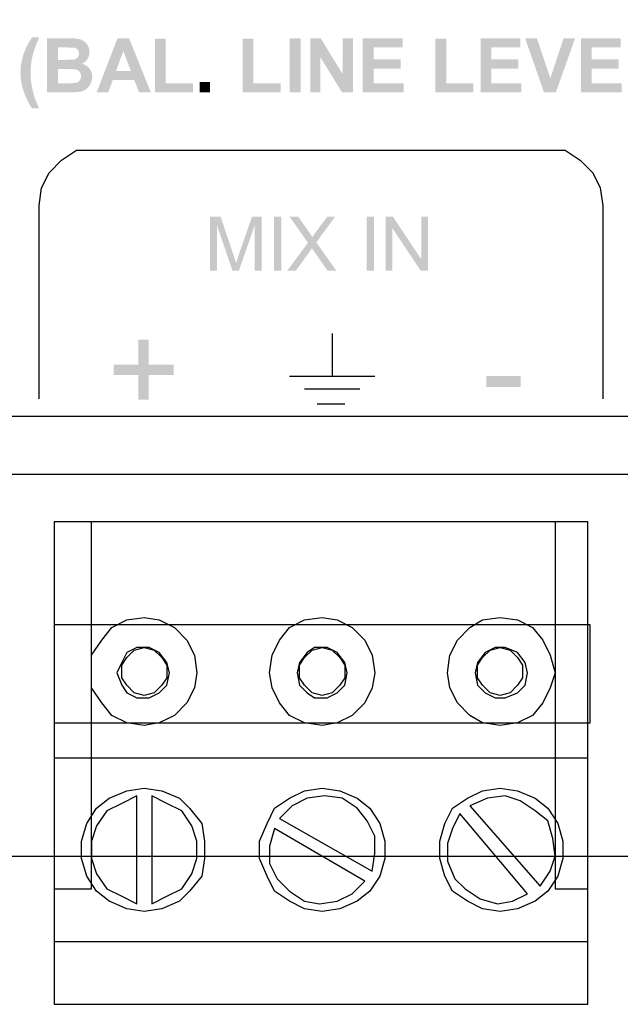
# Model space of a CAD drawing. Extents: x -382 to 305, y 50 to 334.
# Drawn here: x 51 to 51, y 81 to 83 of the extents above; entities that cross this region are included whole.
import ezdxf

# ---------------------------------------------------------------- set-up
doc = ezdxf.new("R2010")
doc.units = 0
doc.header["$MEASUREMENT"] = 0
doc.layers.add('LAYER_1', color=160, linetype='Continuous')

# ---------------------------------------------------------------- blocks, each defined once
blk = doc.blocks.new('AI9-BLK57')
at = {"layer": 'LAYER_1'}
h = blk.add_hatch(color=7, dxfattribs=at)
edge = h.paths.add_edge_path()
edge.add_spline(control_points=[(-0.455, 1.836), (-0.455, 1.836), (0.455, 1.836), (0.455, 1.836), (0.455, 1.836), (0.455, 1.657), (0.455, 1.657), (0.455, 1.657), (-0.188, 1.441), (-0.188, 1.441), (-0.248, 1.421), (-0.293, 1.407), (-0.323, 1.397), (-0.29, 1.387), (-0.241, 1.37), (-0.177, 1.348), (-0.177, 1.348), (0.455, 1.129), (0.455, 1.129), (0.455, 1.129), (0.455, 0.968), (0.455, 0.968), (0.455, 0.968), (-0.455, 0.968), (-0.455, 0.968), (-0.455, 0.968), (-0.455, 1.085), (-0.455, 1.085), (-0.455, 1.085), (0.306, 1.085), (0.306, 1.085), (0.306, 1.085), (-0.455, 1.35), (-0.455, 1.35), (-0.455, 1.35), (-0.455, 1.458), (-0.455, 1.458), (-0.455, 1.458), (0.316, 1.72), (0.316, 1.72), (0.316, 1.72), (-0.455, 1.72), (-0.455, 1.72), (-0.455, 1.72), (-0.455, 1.836), (-0.455, 1.836)], knot_values=[0, 0, 0, 0, 1, 1, 1, 2, 2, 2, 3, 3, 3, 4, 4, 4, 5, 5, 5, 6, 6, 6, 7, 7, 7, 8, 8, 8, 9, 9, 9, 10, 10, 10, 11, 11, 11, 12, 12, 12, 13, 13, 13, 14, 14, 14, 15, 15, 15, 15], degree=3, periodic=0)
h = blk.add_hatch(color=7, dxfattribs=at)
edge = h.paths.add_edge_path()
edge.add_spline(control_points=[(-0.455, 0.757), (-0.455, 0.757), (0.455, 0.757), (0.455, 0.757), (0.455, 0.757), (0.455, 0.636), (0.455, 0.636), (0.455, 0.636), (-0.455, 0.636), (-0.455, 0.636), (-0.455, 0.636), (-0.455, 0.757), (-0.455, 0.757)], knot_values=[0, 0, 0, 0, 1, 1, 1, 2, 2, 2, 3, 3, 3, 4, 4, 4, 4], degree=3, periodic=0)
h = blk.add_hatch(color=7, dxfattribs=at)
edge = h.paths.add_edge_path()
edge.add_spline(control_points=[(-0.455, 0.536), (-0.455, 0.536), (0.016, 0.187), (0.016, 0.187), (0.016, 0.187), (0.455, 0.496), (0.455, 0.496), (0.455, 0.496), (0.455, 0.351), (0.455, 0.351), (0.455, 0.351), (0.22, 0.185), (0.22, 0.185), (0.172, 0.151), (0.135, 0.127), (0.11, 0.114), (0.143, 0.094), (0.178, 0.069), (0.213, 0.041), (0.213, 0.041), (0.455, -0.138), (0.455, -0.138), (0.455, -0.138), (0.455, -0.27), (0.455, -0.27), (0.455, -0.27), (0.022, 0.045), (0.022, 0.045), (0.022, 0.045), (-0.455, -0.292), (-0.455, -0.292), (-0.455, -0.292), (-0.455, -0.144), (-0.455, -0.144), (-0.455, -0.144), (-0.133, 0.082), (-0.133, 0.082), (-0.114, 0.095), (-0.096, 0.108), (-0.078, 0.121), (-0.106, 0.139), (-0.126, 0.153), (-0.138, 0.162), (-0.138, 0.162), (-0.455, 0.392), (-0.455, 0.392), (-0.455, 0.392), (-0.455, 0.536), (-0.455, 0.536)], knot_values=[0, 0, 0, 0, 1, 1, 1, 2, 2, 2, 3, 3, 3, 4, 4, 4, 5, 5, 5, 6, 6, 6, 7, 7, 7, 8, 8, 8, 9, 9, 9, 10, 10, 10, 11, 11, 11, 12, 12, 12, 13, 13, 13, 14, 14, 14, 15, 15, 15, 16, 16, 16, 16], degree=3, periodic=0)
h = blk.add_hatch(color=7, dxfattribs=at)
edge = h.paths.add_edge_path()
edge.add_spline(control_points=[(-0.455, -0.804), (-0.455, -0.804), (0.455, -0.804), (0.455, -0.804), (0.455, -0.804), (0.455, -0.925), (0.455, -0.925), (0.455, -0.925), (-0.455, -0.925), (-0.455, -0.925), (-0.455, -0.925), (-0.455, -0.804), (-0.455, -0.804)], knot_values=[0, 0, 0, 0, 1, 1, 1, 2, 2, 2, 3, 3, 3, 4, 4, 4, 4], degree=3, periodic=0)
h = blk.add_hatch(color=7, dxfattribs=at)
edge = h.paths.add_edge_path()
edge.add_spline(control_points=[(-0.455, -1.119), (-0.455, -1.119), (0.455, -1.119), (0.455, -1.119), (0.455, -1.119), (0.455, -1.243), (0.455, -1.243), (0.455, -1.243), (-0.26, -1.72), (-0.26, -1.72), (-0.26, -1.72), (0.455, -1.72), (0.455, -1.72), (0.455, -1.72), (0.455, -1.836), (0.455, -1.836), (0.455, -1.836), (-0.455, -1.836), (-0.455, -1.836), (-0.455, -1.836), (-0.455, -1.712), (-0.455, -1.712), (-0.455, -1.712), (0.26, -1.235), (0.26, -1.235), (0.26, -1.235), (-0.455, -1.235), (-0.455, -1.235), (-0.455, -1.235), (-0.455, -1.119), (-0.455, -1.119)], knot_values=[0, 0, 0, 0, 1, 1, 1, 2, 2, 2, 3, 3, 3, 4, 4, 4, 5, 5, 5, 6, 6, 6, 7, 7, 7, 8, 8, 8, 9, 9, 9, 10, 10, 10, 10], degree=3, periodic=0)
blk = doc.blocks.new('AI9-BLK15')
at = {"layer": 'LAYER_1'}
h = blk.add_hatch(color=7, dxfattribs=at)
edge = h.paths.add_edge_path()
edge.add_spline(control_points=[(-0.596, 5.338), (-0.596, 5.338), (-0.596, 5.457), (-0.596, 5.457), (-0.5, 5.519), (-0.401, 5.567), (-0.298, 5.6), (-0.195, 5.633), (-0.096, 5.649), (0.001, 5.649), (0.12, 5.649), (0.233, 5.629), (0.34, 5.588), (0.432, 5.553), (0.518, 5.508), (0.596, 5.454), (0.596, 5.454), (0.596, 5.335), (0.596, 5.335), (0.471, 5.39), (0.364, 5.428), (0.276, 5.448), (0.189, 5.469), (0.095, 5.479), (-0.003, 5.479), (-0.071, 5.479), (-0.14, 5.473), (-0.211, 5.461), (-0.283, 5.449), (-0.35, 5.432), (-0.414, 5.411), (-0.456, 5.397), (-0.517, 5.373), (-0.596, 5.338)], knot_values=[0, 0, 0, 0, 1, 1, 1, 2, 2, 2, 3, 3, 3, 4, 4, 4, 5, 5, 5, 6, 6, 6, 7, 7, 7, 8, 8, 8, 9, 9, 9, 10, 10, 10, 11, 11, 11, 11], degree=3, periodic=0)
h = blk.add_hatch(color=7, dxfattribs=at)
edge = h.paths.add_edge_path(flags=16)
edge.add_spline(control_points=[(0.427, 5.018), (0.427, 5.018), (0.219, 5.018), (0.219, 5.018), (0.219, 5.018), (0.219, 4.898), (0.219, 4.898), (0.219, 4.827), (0.22, 4.782), (0.222, 4.765), (0.226, 4.734), (0.237, 4.709), (0.255, 4.691), (0.272, 4.673), (0.296, 4.664), (0.325, 4.664), (0.353, 4.664), (0.375, 4.672), (0.393, 4.688), (0.41, 4.703), (0.421, 4.726), (0.424, 4.757), (0.426, 4.775), (0.427, 4.827), (0.427, 4.913), (0.427, 4.913), (0.427, 5.018), (0.427, 5.018)], knot_values=[0, 0, 0, 0, 1, 1, 1, 2, 2, 2, 3, 3, 3, 4, 4, 4, 5, 5, 5, 6, 6, 6, 7, 7, 7, 8, 8, 8, 9, 9, 9, 9], degree=3, periodic=0)
edge = h.paths.add_edge_path(flags=16)
edge.add_spline(control_points=[(0.066, 5.018), (0.066, 5.018), (-0.175, 5.018), (-0.175, 5.018), (-0.175, 5.018), (-0.175, 4.848), (-0.175, 4.848), (-0.175, 4.782), (-0.173, 4.74), (-0.169, 4.722), (-0.164, 4.695), (-0.152, 4.673), (-0.133, 4.656), (-0.114, 4.638), (-0.089, 4.63), (-0.057, 4.63), (-0.03, 4.63), (-0.007, 4.636), (0.012, 4.65), (0.031, 4.663), (0.044, 4.682), (0.053, 4.707), (0.061, 4.732), (0.066, 4.786), (0.066, 4.87), (0.066, 4.87), (0.066, 5.018), (0.066, 5.018)], knot_values=[0, 0, 0, 0, 1, 1, 1, 2, 2, 2, 3, 3, 3, 4, 4, 4, 5, 5, 5, 6, 6, 6, 7, 7, 7, 8, 8, 8, 9, 9, 9, 9], degree=3, periodic=0)
edge = h.paths.add_edge_path()
edge.add_spline(control_points=[(0.581, 5.201), (0.581, 5.201), (0.581, 4.839), (0.581, 4.839), (0.581, 4.767), (0.578, 4.714), (0.572, 4.678), (0.566, 4.643), (0.554, 4.612), (0.534, 4.584), (0.515, 4.556), (0.49, 4.533), (0.458, 4.514), (0.427, 4.496), (0.391, 4.487), (0.352, 4.487), (0.309, 4.487), (0.27, 4.498), (0.234, 4.521), (0.199, 4.543), (0.172, 4.574), (0.154, 4.613), (0.138, 4.558), (0.11, 4.516), (0.072, 4.486), (0.033, 4.457), (-0.013, 4.442), (-0.065, 4.442), (-0.107, 4.442), (-0.147, 4.452), (-0.186, 4.471), (-0.225, 4.49), (-0.256, 4.516), (-0.279, 4.549), (-0.302, 4.582), (-0.317, 4.623), (-0.322, 4.672), (-0.325, 4.703), (-0.327, 4.776), (-0.328, 4.892), (-0.328, 4.892), (-0.328, 5.201), (-0.328, 5.201), (-0.328, 5.201), (0.581, 5.201), (0.581, 5.201)], knot_values=[0, 0, 0, 0, 1, 1, 1, 2, 2, 2, 3, 3, 3, 4, 4, 4, 5, 5, 5, 6, 6, 6, 7, 7, 7, 8, 8, 8, 9, 9, 9, 10, 10, 10, 11, 11, 11, 12, 12, 12, 13, 13, 13, 14, 14, 14, 15, 15, 15, 15], degree=3, periodic=0)
h = blk.add_hatch(color=7, dxfattribs=at)
edge = h.paths.add_edge_path(flags=16)
edge.add_spline(control_points=[(0.031, 3.79), (0.031, 3.79), (0.368, 3.918), (0.368, 3.918), (0.368, 3.918), (0.031, 4.041), (0.031, 4.041), (0.031, 4.041), (0.031, 3.79), (0.031, 3.79)], knot_values=[0, 0, 0, 0, 1, 1, 1, 2, 2, 2, 3, 3, 3, 3], degree=3, periodic=0)
edge = h.paths.add_edge_path()
edge.add_spline(control_points=[(-0.328, 3.455), (-0.328, 3.455), (-0.328, 3.652), (-0.328, 3.652), (-0.328, 3.652), (-0.123, 3.731), (-0.123, 3.731), (-0.123, 3.731), (-0.123, 4.096), (-0.123, 4.096), (-0.123, 4.096), (-0.328, 4.171), (-0.328, 4.171), (-0.328, 4.171), (-0.328, 4.367), (-0.328, 4.367), (-0.328, 4.367), (0.581, 4.016), (0.581, 4.016), (0.581, 4.016), (0.581, 3.821), (0.581, 3.821), (0.581, 3.821), (-0.328, 3.455), (-0.328, 3.455)], knot_values=[0, 0, 0, 0, 1, 1, 1, 2, 2, 2, 3, 3, 3, 4, 4, 4, 5, 5, 5, 6, 6, 6, 7, 7, 7, 8, 8, 8, 8], degree=3, periodic=0)
h = blk.add_hatch(color=7, dxfattribs=at)
edge = h.paths.add_edge_path()
edge.add_spline(control_points=[(-0.328, 3.387), (-0.328, 3.387), (0.574, 3.387), (0.574, 3.387), (0.574, 3.387), (0.574, 3.204), (0.574, 3.204), (0.574, 3.204), (-0.175, 3.204), (-0.175, 3.204), (-0.175, 3.204), (-0.175, 2.747), (-0.175, 2.747), (-0.175, 2.747), (-0.328, 2.747), (-0.328, 2.747), (-0.328, 2.747), (-0.328, 3.387), (-0.328, 3.387)], knot_values=[0, 0, 0, 0, 1, 1, 1, 2, 2, 2, 3, 3, 3, 4, 4, 4, 5, 5, 5, 6, 6, 6, 6], degree=3, periodic=0)
h = blk.add_hatch(color=7, dxfattribs=at)
edge = h.paths.add_edge_path()
edge.add_spline(control_points=[(-0.328, 2.633), (-0.328, 2.633), (-0.155, 2.633), (-0.155, 2.633), (-0.155, 2.633), (-0.155, 2.46), (-0.155, 2.46), (-0.155, 2.46), (-0.328, 2.46), (-0.328, 2.46), (-0.328, 2.46), (-0.328, 2.633), (-0.328, 2.633)], knot_values=[0, 0, 0, 0, 1, 1, 1, 2, 2, 2, 3, 3, 3, 4, 4, 4, 4], degree=3, periodic=0)
h = blk.add_hatch(color=7, dxfattribs=at)
edge = h.paths.add_edge_path()
edge.add_spline(control_points=[(-0.328, 1.911), (-0.328, 1.911), (0.574, 1.911), (0.574, 1.911), (0.574, 1.911), (0.574, 1.728), (0.574, 1.728), (0.574, 1.728), (-0.175, 1.728), (-0.175, 1.728), (-0.175, 1.728), (-0.175, 1.271), (-0.175, 1.271), (-0.175, 1.271), (-0.328, 1.271), (-0.328, 1.271), (-0.328, 1.271), (-0.328, 1.911), (-0.328, 1.911)], knot_values=[0, 0, 0, 0, 1, 1, 1, 2, 2, 2, 3, 3, 3, 4, 4, 4, 5, 5, 5, 6, 6, 6, 6], degree=3, periodic=0)
h = blk.add_hatch(color=7, dxfattribs=at)
edge = h.paths.add_edge_path()
edge.add_spline(control_points=[(-0.328, 1.118), (-0.328, 1.118), (0.581, 1.118), (0.581, 1.118), (0.581, 1.118), (0.581, 0.935), (0.581, 0.935), (0.581, 0.935), (-0.328, 0.935), (-0.328, 0.935), (-0.328, 0.935), (-0.328, 1.118), (-0.328, 1.118)], knot_values=[0, 0, 0, 0, 1, 1, 1, 2, 2, 2, 3, 3, 3, 4, 4, 4, 4], degree=3, periodic=0)
h = blk.add_hatch(color=7, dxfattribs=at)
edge = h.paths.add_edge_path()
edge.add_spline(control_points=[(-0.328, 0.772), (-0.328, 0.772), (0.581, 0.772), (0.581, 0.772), (0.581, 0.772), (0.581, 0.594), (0.581, 0.594), (0.581, 0.594), (-0.025, 0.224), (-0.025, 0.224), (-0.025, 0.224), (0.581, 0.224), (0.581, 0.224), (0.581, 0.224), (0.581, 0.053), (0.581, 0.053), (0.581, 0.053), (-0.328, 0.053), (-0.328, 0.053), (-0.328, 0.053), (-0.328, 0.237), (-0.328, 0.237), (-0.328, 0.237), (0.264, 0.602), (0.264, 0.602), (0.264, 0.602), (-0.328, 0.602), (-0.328, 0.602), (-0.328, 0.602), (-0.328, 0.772), (-0.328, 0.772)], knot_values=[0, 0, 0, 0, 1, 1, 1, 2, 2, 2, 3, 3, 3, 4, 4, 4, 5, 5, 5, 6, 6, 6, 7, 7, 7, 8, 8, 8, 9, 9, 9, 10, 10, 10, 10], degree=3, periodic=0)
h = blk.add_hatch(color=7, dxfattribs=at)
edge = h.paths.add_edge_path()
edge.add_spline(control_points=[(-0.328, -0.114), (-0.328, -0.114), (0.581, -0.114), (0.581, -0.114), (0.581, -0.114), (0.581, -0.783), (0.581, -0.783), (0.581, -0.783), (0.427, -0.783), (0.427, -0.783), (0.427, -0.783), (0.427, -0.297), (0.427, -0.297), (0.427, -0.297), (0.227, -0.297), (0.227, -0.297), (0.227, -0.297), (0.227, -0.749), (0.227, -0.749), (0.227, -0.749), (0.073, -0.749), (0.073, -0.749), (0.073, -0.749), (0.073, -0.297), (0.073, -0.297), (0.073, -0.297), (-0.175, -0.297), (-0.175, -0.297), (-0.175, -0.297), (-0.175, -0.801), (-0.175, -0.801), (-0.175, -0.801), (-0.328, -0.801), (-0.328, -0.801), (-0.328, -0.801), (-0.328, -0.114), (-0.328, -0.114)], knot_values=[0, 0, 0, 0, 1, 1, 1, 2, 2, 2, 3, 3, 3, 4, 4, 4, 5, 5, 5, 6, 6, 6, 7, 7, 7, 8, 8, 8, 9, 9, 9, 10, 10, 10, 11, 11, 11, 12, 12, 12, 12], degree=3, periodic=0)
h = blk.add_hatch(color=7, dxfattribs=at)
edge = h.paths.add_edge_path()
edge.add_spline(control_points=[(-0.328, -1.337), (-0.328, -1.337), (0.574, -1.337), (0.574, -1.337), (0.574, -1.337), (0.574, -1.52), (0.574, -1.52), (0.574, -1.52), (-0.175, -1.52), (-0.175, -1.52), (-0.175, -1.52), (-0.175, -1.977), (-0.175, -1.977), (-0.175, -1.977), (-0.328, -1.977), (-0.328, -1.977), (-0.328, -1.977), (-0.328, -1.337), (-0.328, -1.337)], knot_values=[0, 0, 0, 0, 1, 1, 1, 2, 2, 2, 3, 3, 3, 4, 4, 4, 5, 5, 5, 6, 6, 6, 6], degree=3, periodic=0)
h = blk.add_hatch(color=7, dxfattribs=at)
edge = h.paths.add_edge_path()
edge.add_spline(control_points=[(-0.328, -2.096), (-0.328, -2.096), (0.581, -2.096), (0.581, -2.096), (0.581, -2.096), (0.581, -2.766), (0.581, -2.766), (0.581, -2.766), (0.427, -2.766), (0.427, -2.766), (0.427, -2.766), (0.427, -2.279), (0.427, -2.279), (0.427, -2.279), (0.227, -2.279), (0.227, -2.279), (0.227, -2.279), (0.227, -2.731), (0.227, -2.731), (0.227, -2.731), (0.073, -2.731), (0.073, -2.731), (0.073, -2.731), (0.073, -2.279), (0.073, -2.279), (0.073, -2.279), (-0.175, -2.279), (-0.175, -2.279), (-0.175, -2.279), (-0.175, -2.783), (-0.175, -2.783), (-0.175, -2.783), (-0.328, -2.783), (-0.328, -2.783), (-0.328, -2.783), (-0.328, -2.096), (-0.328, -2.096)], knot_values=[0, 0, 0, 0, 1, 1, 1, 2, 2, 2, 3, 3, 3, 4, 4, 4, 5, 5, 5, 6, 6, 6, 7, 7, 7, 8, 8, 8, 9, 9, 9, 10, 10, 10, 11, 11, 11, 12, 12, 12, 12], degree=3, periodic=0)
h = blk.add_hatch(color=7, dxfattribs=at)
edge = h.paths.add_edge_path()
edge.add_spline(control_points=[(-0.328, -3.164), (-0.328, -3.164), (0.581, -2.846), (0.581, -2.846), (0.581, -2.846), (0.581, -3.044), (0.581, -3.044), (0.581, -3.044), (-0.093, -3.27), (-0.093, -3.27), (-0.093, -3.27), (0.581, -3.493), (0.581, -3.493), (0.581, -3.493), (0.581, -3.687), (0.581, -3.687), (0.581, -3.687), (-0.328, -3.363), (-0.328, -3.363), (-0.328, -3.363), (-0.328, -3.164), (-0.328, -3.164)], knot_values=[0, 0, 0, 0, 1, 1, 1, 2, 2, 2, 3, 3, 3, 4, 4, 4, 5, 5, 5, 6, 6, 6, 7, 7, 7, 7], degree=3, periodic=0)
h = blk.add_hatch(color=7, dxfattribs=at)
edge = h.paths.add_edge_path()
edge.add_spline(control_points=[(-0.328, -3.784), (-0.328, -3.784), (0.581, -3.784), (0.581, -3.784), (0.581, -3.784), (0.581, -4.454), (0.581, -4.454), (0.581, -4.454), (0.427, -4.454), (0.427, -4.454), (0.427, -4.454), (0.427, -3.967), (0.427, -3.967), (0.427, -3.967), (0.227, -3.967), (0.227, -3.967), (0.227, -3.967), (0.227, -4.419), (0.227, -4.419), (0.227, -4.419), (0.073, -4.419), (0.073, -4.419), (0.073, -4.419), (0.073, -3.967), (0.073, -3.967), (0.073, -3.967), (-0.175, -3.967), (-0.175, -3.967), (-0.175, -3.967), (-0.175, -4.471), (-0.175, -4.471), (-0.175, -4.471), (-0.328, -4.471), (-0.328, -4.471), (-0.328, -4.471), (-0.328, -3.784), (-0.328, -3.784)], knot_values=[0, 0, 0, 0, 1, 1, 1, 2, 2, 2, 3, 3, 3, 4, 4, 4, 5, 5, 5, 6, 6, 6, 7, 7, 7, 8, 8, 8, 9, 9, 9, 10, 10, 10, 11, 11, 11, 12, 12, 12, 12], degree=3, periodic=0)
h = blk.add_hatch(color=7, dxfattribs=at)
edge = h.paths.add_edge_path()
edge.add_spline(control_points=[(-0.328, -4.628), (-0.328, -4.628), (0.574, -4.628), (0.574, -4.628), (0.574, -4.628), (0.574, -4.811), (0.574, -4.811), (0.574, -4.811), (-0.175, -4.811), (-0.175, -4.811), (-0.175, -4.811), (-0.175, -5.268), (-0.175, -5.268), (-0.175, -5.268), (-0.328, -5.268), (-0.328, -5.268), (-0.328, -5.268), (-0.328, -4.628), (-0.328, -4.628)], knot_values=[0, 0, 0, 0, 1, 1, 1, 2, 2, 2, 3, 3, 3, 4, 4, 4, 5, 5, 5, 6, 6, 6, 6], degree=3, periodic=0)
h = blk.add_hatch(color=7, dxfattribs=at)
edge = h.paths.add_edge_path()
edge.add_spline(control_points=[(-0.596, -5.338), (-0.522, -5.371), (-0.466, -5.394), (-0.427, -5.407), (-0.387, -5.421), (-0.342, -5.433), (-0.291, -5.445), (-0.24, -5.456), (-0.191, -5.465), (-0.145, -5.47), (-0.099, -5.476), (-0.051, -5.479), (-0.003, -5.479), (0.095, -5.479), (0.189, -5.468), (0.276, -5.448), (0.364, -5.428), (0.471, -5.39), (0.596, -5.335), (0.596, -5.335), (0.596, -5.454), (0.596, -5.454), (0.507, -5.516), (0.413, -5.564), (0.313, -5.598), (0.214, -5.632), (0.113, -5.649), (0.01, -5.649), (-0.076, -5.649), (-0.169, -5.636), (-0.268, -5.609), (-0.379, -5.579), (-0.488, -5.529), (-0.596, -5.459), (-0.596, -5.459), (-0.596, -5.338), (-0.596, -5.338)], knot_values=[0, 0, 0, 0, 1, 1, 1, 2, 2, 2, 3, 3, 3, 4, 4, 4, 5, 5, 5, 6, 6, 6, 7, 7, 7, 8, 8, 8, 9, 9, 9, 10, 10, 10, 11, 11, 11, 12, 12, 12, 12], degree=3, periodic=0)
blk = doc.blocks.new('AI9-BLK2')
at = {"layer": 'LAYER_1'}
h = blk.add_hatch(color=7, dxfattribs=at)
edge = h.paths.add_edge_path()
edge.add_spline(control_points=[(-17.923, -4.538), (-17.923, -4.538), (-17.506, -4.538), (-17.506, -4.538), (-17.506, -4.538), (-17.506, -4.123), (-17.506, -4.123), (-17.506, -4.123), (-17.332, -4.123), (-17.332, -4.123), (-17.332, -4.123), (-17.332, -4.538), (-17.332, -4.538), (-17.332, -4.538), (-16.915, -4.538), (-16.915, -4.538), (-16.915, -4.538), (-16.915, -4.716), (-16.915, -4.716), (-16.915, -4.716), (-17.332, -4.716), (-17.332, -4.716), (-17.332, -4.716), (-17.332, -5.132), (-17.332, -5.132), (-17.332, -5.132), (-17.506, -5.132), (-17.506, -5.132), (-17.506, -5.132), (-17.506, -4.716), (-17.506, -4.716), (-17.506, -4.716), (-17.923, -4.716), (-17.923, -4.716), (-17.923, -4.716), (-17.923, -4.538), (-17.923, -4.538)], knot_values=[0, 0, 0, 0, 1, 1, 1, 2, 2, 2, 3, 3, 3, 4, 4, 4, 5, 5, 5, 6, 6, 6, 7, 7, 7, 8, 8, 8, 9, 9, 9, 10, 10, 10, 11, 11, 11, 12, 12, 12, 12], degree=3, periodic=0)
h = blk.add_hatch(color=7, dxfattribs=at)
edge = h.paths.add_edge_path()
edge.add_spline(control_points=[(-17.708, -10.4), (-17.708, -10.4), (-17.522, -10.4), (-17.522, -10.4), (-17.522, -10.4), (-17.522, -10.977), (-17.522, -10.977), (-17.522, -10.977), (-17.708, -10.977), (-17.708, -10.977), (-17.708, -10.977), (-17.708, -10.4), (-17.708, -10.4)], knot_values=[0, 0, 0, 0, 1, 1, 1, 2, 2, 2, 3, 3, 3, 4, 4, 4, 4], degree=3, periodic=0)
at = {"layer": 'LAYER_1', "color": 7}
for p, q in [((-19.177, -2.742), (-19.177, -2.784)), ((-18.205, -2.742), (-18.205, -2.699)), ((-19.177, -3.037), (-19.177, -3.121)), ((-18.205, -3.037), (-18.205, -2.995)), ((-18.205, -3.374), (-18.205, -3.29)), ((-19.177, -3.374), (-19.177, -3.417)), ((-18.205, -3.67), (-18.205, -3.628)), ((-19.177, -3.67), (-19.177, -3.712)), ((-19.177, -3.965), (-19.177, -4.007)), ((-18.205, -3.965), (-18.205, -3.923)), ((-19.177, -4.26), (-19.177, -4.344)), ((-18.205, -4.26), (-18.205, -4.218)), ((-19.177, -4.598), (-19.177, -4.64)), ((-18.205, -4.598), (-18.205, -4.513)), ((-19.177, -4.893), (-19.177, -4.935)), ((-18.205, -4.893), (-18.205, -4.851)), ((-19.177, -5.188), (-19.177, -5.23)), ((-18.205, -5.188), (-18.205, -5.146)), ((-18.205, -5.483), (-18.205, -5.441)), ((-19.177, -5.483), (-19.177, -5.525)), ((-19.177, -5.779), (-19.177, -5.863)), ((-18.205, -5.779), (-18.205, -5.737)), ((-19.177, -6.116), (-19.177, -6.158)), ((-18.205, -6.116), (-18.205, -6.032)), ((-19.177, -6.411), (-19.177, -6.454)), ((-18.205, -6.411), (-18.205, -6.369)), ((-19.177, -6.707), (-19.177, -6.749)), ((-18.205, -6.707), (-18.205, -6.664)), ((-18.205, -7.002), (-18.205, -6.96)), ((-19.177, -7.002), (-19.177, -7.086)), ((-17.528, -7.086), (-17.528, -8.52)), ((-18.205, -7.339), (-18.205, -7.255)), ((-19.177, -7.339), (-19.177, -7.382)), ((-17.739, -7.339), (-17.739, -8.267)), ((-18.205, -7.635), (-18.205, -7.592)), ((-17.993, -7.55), (-17.993, -8.014)), ((-19.177, -7.635), (-19.177, -7.677)), ((-19.177, -7.93), (-19.177, -7.972)), ((-18.205, -7.93), (-18.205, -7.888)), ((-16.809, -7.803), (-17.528, -7.803)), ((-19.177, -8.225), (-19.177, -8.267)), ((-18.205, -8.225), (-18.205, -8.183)), ((-19.177, -8.52), (-19.177, -8.605)), ((-18.205, -8.52), (-18.205, -8.478)), ((-19.177, -8.858), (-19.177, -8.9)), ((-18.205, -8.858), (-18.205, -8.816)), ((-18.205, -9.153), (-18.205, -9.111)), ((-19.177, -9.153), (-19.177, -9.195)), ((-18.205, -9.448), (-18.205, -9.406)), ((-19.177, -9.448), (-19.177, -9.49)), ((-19.177, -9.744), (-19.177, -9.828)), ((-18.205, -9.744), (-18.205, -9.702)), ((-19.177, -10.081), (-19.177, -10.123)), ((-18.205, -10.081), (-18.205, -9.997)), ((-19.177, -10.376), (-19.177, -10.418)), ((-18.205, -10.376), (-18.205, -10.334)), ((-19.177, -10.672), (-19.177, -10.714)), ((-18.205, -10.672), (-18.205, -10.629)), ((-18.205, -10.967), (-18.205, -10.925)), ((-19.177, -10.967), (-19.177, -11.051)), ((-18.205, -11.304), (-18.205, -11.22)), ((-19.177, -11.304), (-19.177, -11.347)), ((-19.177, -11.599), (-19.177, -11.642)), ((-18.205, -11.599), (-18.205, -11.557)), ((-19.177, -11.895), (-19.177, -11.937)), ((-18.205, -11.895), (-18.205, -11.853)), ((-19.177, -12.19), (-19.177, -12.232)), ((-18.205, -12.19), (-18.205, -12.148)), ((-19.177, -12.486), (-19.177, -12.57)), ((-18.205, -12.486), (-18.205, -12.443))]:
    blk.add_line(p, q, dxfattribs=at)
for points in [[(-25.605, 40.283), (-25.605, -70.273), (20.192, -70.273), (20.192, 40.283), (-25.605, 40.283)], [(-16.978, 40.283), (-25.605, 40.283), (-25.605, -70.273), (7.802, -70.273)], [(-17.909, -2.868), (-14.653, -2.868), (-14.356, -2.91), (-14.103, -3.037), (-13.891, -3.248), (-13.722, -3.501), (-13.722, -3.796), (-13.722, -11.431), (-13.722, -11.726), (-13.891, -11.979), (-14.103, -12.19), (-14.356, -12.317), (-14.653, -12.359), (-17.909, -12.359)], [(-23.364, -3.121), (-23.364, -12.148), (-21.714, -12.148), (-21.714, -3.121), (-23.364, -3.121)], [(-22.518, -4.176), (-22.729, -4.26), (-22.856, -4.344), (-22.941, -4.513), (-22.941, -4.724), (-22.856, -4.893), (-22.729, -5.019), (-22.518, -5.062), (-22.349, -5.019), (-22.18, -4.893), (-22.095, -4.724), (-22.095, -4.513), (-22.18, -4.344), (-22.349, -4.26), (-22.518, -4.176)], [(-22.518, -7.213), (-22.729, -7.255), (-22.856, -7.382), (-22.941, -7.508), (-22.941, -7.719), (-22.856, -7.888), (-22.729, -8.014), (-22.518, -8.057), (-22.349, -8.014), (-22.18, -7.888), (-22.095, -7.719), (-22.095, -7.508), (-22.18, -7.382), (-22.349, -7.255), (-22.518, -7.213)], [(-22.518, -10.208), (-22.729, -10.25), (-22.856, -10.376), (-22.941, -10.545), (-22.941, -10.714), (-22.856, -10.925), (-22.729, -11.051), (-22.518, -11.093), (-22.349, -11.051), (-22.18, -10.925), (-22.095, -10.714), (-22.095, -10.545), (-22.18, -10.376), (-22.349, -10.25), (-22.518, -10.208)]]:
    blk.add_lwpolyline(points, dxfattribs=at)
for points in [[(-19.177, 40.283), (-19.177, -70.273), (15.498, -70.273), (15.498, 40.283), (-19.177, 40.283)], [(-18.205, 15.48), (-19.177, 15.48), (-19.177, -70.273), (-18.205, -70.273), (-18.205, 15.48)], [(-19.981, -3.121), (-28.1, -3.121), (-28.1, -12.106), (-19.981, -12.106), (-19.981, -3.121)], [(-23.956, -3.121), (-27.043, -3.121), (-27.043, -12.106), (-23.956, -12.106), (-23.956, -3.121)], [(-19.981, -3.121), (-26.155, -3.121), (-26.155, -3.754), (-19.981, -3.754), (-19.981, -3.121)], [(-24.463, -4.64), (-24.505, -4.935), (-24.632, -5.23), (-24.801, -5.399), (-25.055, -5.61), (-25.351, -5.652), (-25.647, -5.652), (-25.943, -5.61), (-26.197, -5.399), (-26.366, -5.23), (-26.493, -4.935), (-26.535, -4.64), (-26.493, -4.344), (-26.366, -4.049), (-26.197, -3.838), (-25.943, -3.67), (-25.647, -3.585), (-25.351, -3.585), (-25.055, -3.67), (-24.801, -3.838), (-24.632, -4.049), (-24.505, -4.344), (-24.463, -4.64)], [(-24.59, -4.513), (-24.717, -4.26), (-24.844, -4.007), (-25.097, -3.838), (-25.351, -3.754), (-25.647, -3.754), (-25.901, -3.838), (-26.155, -4.007), (-26.281, -4.26), (-26.408, -4.513), (-24.59, -4.513)], [(-21.587, -4.64), (-21.63, -4.893), (-21.757, -5.146), (-21.968, -5.357), (-22.222, -5.483), (-22.518, -5.525), (-22.772, -5.483), (-23.025, -5.357), (-23.237, -5.146), (-23.364, -4.893), (-23.406, -4.64), (-23.364, -4.344), (-23.237, -4.092), (-23.025, -3.923), (-22.772, -3.754), (-22.518, -3.754), (-22.222, -3.754), (-21.968, -3.923), (-21.757, -4.092), (-21.63, -4.344), (-21.587, -4.64)], [(-22.095, -4.64), (-22.137, -4.808), (-22.264, -4.935), (-22.391, -5.019), (-22.602, -5.019), (-22.729, -4.935), (-22.856, -4.808), (-22.899, -4.64), (-22.856, -4.471), (-22.729, -4.344), (-22.602, -4.26), (-22.391, -4.26), (-22.264, -4.344), (-22.137, -4.471), (-22.095, -4.64)], [(-26.408, -4.766), (-26.281, -5.019), (-26.155, -5.273), (-25.901, -5.441), (-25.647, -5.525), (-25.351, -5.525), (-25.097, -5.441), (-24.844, -5.273), (-24.717, -5.019), (-24.59, -4.766), (-26.408, -4.766)], [(-24.463, -7.635), (-24.505, -7.93), (-24.632, -8.225), (-24.801, -8.436), (-25.055, -8.605), (-25.351, -8.689), (-25.647, -8.689), (-25.943, -8.605), (-26.197, -8.436), (-26.366, -8.225), (-26.493, -7.93), (-26.535, -7.635), (-26.493, -7.339), (-26.366, -7.086), (-26.197, -6.833), (-25.943, -6.707), (-25.647, -6.58), (-25.351, -6.58), (-25.055, -6.707), (-24.801, -6.833), (-24.632, -7.086), (-24.505, -7.339), (-24.463, -7.635)], [(-25.14, -6.833), (-25.436, -6.749), (-25.732, -6.749), (-25.985, -6.875), (-26.197, -7.086), (-26.366, -7.339), (-26.408, -7.592), (-26.366, -7.888), (-26.239, -8.141), (-26.028, -8.352), (-25.14, -6.833)], [(-21.587, -7.635), (-21.63, -7.888), (-21.757, -8.141), (-21.968, -8.352), (-22.222, -8.478), (-22.518, -8.52), (-22.772, -8.478), (-23.025, -8.352), (-23.237, -8.141), (-23.364, -7.888), (-23.406, -7.635), (-23.364, -7.339), (-23.237, -7.086), (-23.025, -6.918), (-22.772, -6.791), (-22.518, -6.749), (-22.222, -6.791), (-21.968, -6.918), (-21.757, -7.086), (-21.63, -7.339), (-21.587, -7.635)], [(-25.859, -8.478), (-25.563, -8.52), (-25.267, -8.52), (-25.013, -8.394), (-24.801, -8.225), (-24.632, -7.972), (-24.59, -7.677), (-24.632, -7.382), (-24.759, -7.128), (-24.971, -6.918), (-25.859, -8.478)], [(-22.095, -7.635), (-22.137, -7.803), (-22.264, -7.93), (-22.391, -8.014), (-22.602, -8.014), (-22.729, -7.93), (-22.856, -7.803), (-22.899, -7.635), (-22.856, -7.466), (-22.729, -7.339), (-22.602, -7.255), (-22.391, -7.255), (-22.264, -7.339), (-22.137, -7.466), (-22.095, -7.635)], [(-24.463, -10.629), (-24.505, -10.925), (-24.632, -11.22), (-24.801, -11.431), (-25.055, -11.599), (-25.351, -11.684), (-25.647, -11.684), (-25.943, -11.599), (-26.197, -11.431), (-26.366, -11.22), (-26.493, -10.925), (-26.535, -10.629), (-26.493, -10.334), (-26.366, -10.081), (-26.197, -9.828), (-25.943, -9.702), (-25.647, -9.617), (-25.351, -9.617), (-25.055, -9.702), (-24.801, -9.828), (-24.632, -10.081), (-24.505, -10.334), (-24.463, -10.629)], [(-24.886, -9.954), (-25.14, -9.828), (-25.393, -9.744), (-25.689, -9.744), (-25.985, -9.87), (-26.155, -10.039), (-26.324, -10.292), (-26.408, -10.587), (-26.366, -10.84), (-26.239, -11.093), (-24.886, -9.954)], [(-21.587, -10.629), (-21.63, -10.925), (-21.757, -11.178), (-21.968, -11.347), (-22.222, -11.473), (-22.518, -11.557), (-22.772, -11.473), (-23.025, -11.347), (-23.237, -11.178), (-23.364, -10.925), (-23.406, -10.629), (-23.364, -10.334), (-23.237, -10.123), (-23.025, -9.912), (-22.772, -9.786), (-22.518, -9.744), (-22.222, -9.786), (-21.968, -9.912), (-21.757, -10.123), (-21.63, -10.334), (-21.587, -10.629)], [(-26.112, -11.304), (-25.859, -11.473), (-25.605, -11.557), (-25.309, -11.515), (-25.013, -11.431), (-24.844, -11.22), (-24.674, -10.967), (-24.59, -10.714), (-24.632, -10.418), (-24.759, -10.123), (-26.112, -11.304)], [(-22.095, -10.629), (-22.137, -10.798), (-22.264, -10.925), (-22.391, -11.009), (-22.602, -11.009), (-22.729, -10.925), (-22.856, -10.798), (-22.899, -10.629), (-22.856, -10.461), (-22.729, -10.334), (-22.602, -10.25), (-22.391, -10.25), (-22.264, -10.334), (-22.137, -10.461), (-22.095, -10.629)], [(-19.981, -11.557), (-26.155, -11.557), (-26.155, -12.106), (-19.981, -12.106), (-19.981, -11.557)]]:
    blk.add_lwpolyline(points, close=True, dxfattribs=at)
for name, p in [('AI9-BLK15', (-12.421, -8.205)), ('AI9-BLK57', (-15.297, -7.582))]:
    blk.add_blockref(name, p, dxfattribs=at)

msp = doc.modelspace()

# ---------------------------------------------------------------- block references
at = {"layer": 'LAYER_1', "color": 7, "lineweight": 0, "xscale": 0.06999999999999318, "yscale": 0.06999999999999318, "zscale": 0.06999999999999318, "rotation": 90}
msp.add_blockref('AI9-BLK2', (50.5238, 83.3717), dxfattribs=at)

doc.saveas('drawing.dxf')
